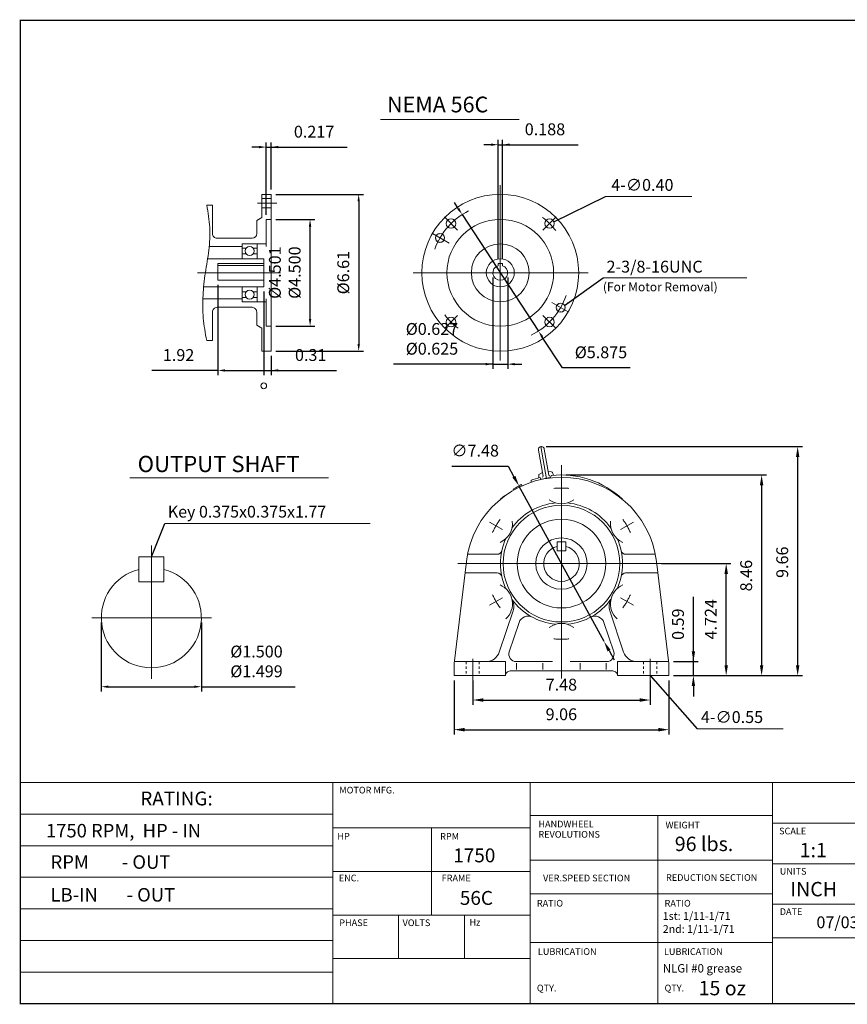
# Model space of a CAD drawing. Units: inches. Extents: x -28.1 to 28.1, y -20.8 to 20.8.
# Drawn here: x -28.1 to 6.8, y -20.8 to 20.8 of the extents above; entities that cross this region are included whole.
import ezdxf

# ---------------------------------------------------------------- set-up
doc = ezdxf.new("R2010")
doc.units = ezdxf.units.IN
doc.header["$MEASUREMENT"] = 0
doc.linetypes.add('CENTER', pattern=[19.4, 13, -2.1, 2.2, -2.1])
doc.linetypes.add('HIDDEN', pattern=[0.375, 0.25, -0.125])
doc.layers.get('0').update_dxf_attribs({"lineweight": 0})
doc.layers.get('DEFPOINTS').update_dxf_attribs({"lineweight": 0})
doc.layers.add('1', color=7, linetype='Continuous', lineweight=0)
doc.layers.add('DETAIL-0', color=7, linetype='Continuous', lineweight=0)
doc.layers.add('DEFPOINTS-0', color=3, linetype='Continuous', lineweight=0, true_color=0x00ff00)
doc.styles.get("Standard").update_dxf_attribs({"font": 'ROMAND.SHX'})
doc.dimstyles.get("Standard").update_dxf_attribs({"dimtxt": 0.185806, "dimasz": 0.18, "dimexe": 0.18, "dimexo": 0.0625, "dimgap": 0.09, "dimtad": 0, "dimtih": 1, "dimtoh": 1, "dimdec": 4, "dimrnd": 1e-07, "dimzin": 0, "dimdsep": 46, "dimtxsty": 'Standard', "dimcen": 0.09, "dimadec": 4, "dimazin": 0, "dimtfac": 1, "dimtdec": 4, "dimtofl": 0, "dimtmove": 0, "dimatfit": 3, "dimfxl": 0, "dimtolj": 1, "dimtzin": 0, "dimarcsym": 0})

# ---------------------------------------------------------------- blocks, each defined once
blk = doc.blocks.new('*D38')
at = {"color": 7, "linetype": 'Continuous', "lineweight": -2}
for p, q in [((0.325, -6.312), (0.325, -3.582)), ((0.325, -5.872), (0.325, -5.432)), ((-0.519, -6.312), (0.525, -6.312)), ((0.325, -6.902), (0.325, -6.312)), ((-0.511, -6.902), (0.525, -6.902)), ((0.325, -7.342), (0.325, -7.782))]:
    blk.add_line(p, q, dxfattribs=at)
at = {"color": 7}
for points in [[(0.252, -5.872), (0.398, -5.872), (0.325, -6.312)], [(0.398, -7.342), (0.252, -7.342), (0.325, -6.902)]]:
    blk.add_solid(points, dxfattribs=at)
at = {"layer": 'DEFPOINTS', "color": 0}
for p in [(-0.719, -6.312), (0.975, -6.312), (-0.711, -6.902)]:
    blk.add_point(p, dxfattribs=at)
at = {"color": 7, "insert": (-0.325, -4.732), "char_height": 0.5, "attachment_point": 5, "rotation": 90}
blk.add_mtext('\\A1;0.59', dxfattribs=at)
blk = doc.blocks.new('*D39')
at = {"color": 7, "linetype": 'Continuous', "lineweight": -2}
for p, q in [((-9.766, -7.102), (-9.766, -9.381)), ((-0.711, -7.102), (-0.711, -9.381)), ((-9.326, -9.181), (-1.151, -9.181))]:
    blk.add_line(p, q, dxfattribs=at)
at = {"color": 7}
for points in [[(-9.326, -9.107), (-9.326, -9.254), (-9.766, -9.181)], [(-1.151, -9.254), (-1.151, -9.107), (-0.711, -9.181)]]:
    blk.add_solid(points, dxfattribs=at)
at = {"layer": 'DEFPOINTS', "color": 0}
for p in [(-9.766, -6.902), (-0.711, -6.902), (-0.711, -9.831)]:
    blk.add_point(p, dxfattribs=at)
at = {"color": 7, "insert": (-5.244, -8.531), "char_height": 0.5, "attachment_point": 5}
blk.add_mtext('\\A1;9.06', dxfattribs=at)
blk = doc.blocks.new('*D40')
at = {"color": 7, "linetype": 'Continuous', "lineweight": -2}
for p, q in [((-8.979, -7.102), (-8.979, -8.131)), ((-1.499, -7.102), (-1.499, -8.131)), ((-8.539, -7.931), (-1.939, -7.931))]:
    blk.add_line(p, q, dxfattribs=at)
at = {"color": 7}
for points in [[(-8.539, -7.857), (-8.539, -8.004), (-8.979, -7.931)], [(-1.939, -8.004), (-1.939, -7.857), (-1.499, -7.931)]]:
    blk.add_solid(points, dxfattribs=at)
at = {"layer": 'DEFPOINTS', "color": 0}
for p in [(-8.979, -6.902), (-1.499, -6.902), (-1.499, -8.581)]:
    blk.add_point(p, dxfattribs=at)
at = {"color": 7, "insert": (-5.244, -7.281), "char_height": 0.5, "attachment_point": 5}
blk.add_mtext('\\A1;7.48', dxfattribs=at)
blk = doc.blocks.new('*D41')
at = {"color": 7, "linetype": 'Continuous', "lineweight": -2}
for p, q in [((-5.039, 1.562), (3.4, 1.562)), ((3.2, 1.122), (3.2, -6.462)), ((-0.511, -6.902), (3.4, -6.902))]:
    blk.add_line(p, q, dxfattribs=at)
at = {"color": 7}
for points in [[(3.274, 1.122), (3.127, 1.122), (3.2, 1.562)], [(3.127, -6.462), (3.274, -6.462), (3.2, -6.902)]]:
    blk.add_solid(points, dxfattribs=at)
at = {"layer": 'DEFPOINTS', "color": 0}
for p in [(-5.239, 1.562), (-0.711, -6.902), (3.85, -6.902)]:
    blk.add_point(p, dxfattribs=at)
at = {"color": 7, "insert": (2.55, -2.685), "char_height": 0.5, "attachment_point": 5, "rotation": 90}
blk.add_mtext('\\A1;8.46', dxfattribs=at)
blk = doc.blocks.new('*D42')
at = {"color": 7, "linetype": 'Continuous', "lineweight": -2}
for p, q in [((-1.022, -2.178), (1.907, -2.178)), ((1.707, -6.462), (1.707, -2.618)), ((-0.511, -6.902), (1.907, -6.902))]:
    blk.add_line(p, q, dxfattribs=at)
at = {"color": 7}
for points in [[(1.781, -2.618), (1.634, -2.618), (1.707, -2.178)], [(1.634, -6.462), (1.781, -6.462), (1.707, -6.902)]]:
    blk.add_solid(points, dxfattribs=at)
at = {"layer": 'DEFPOINTS', "color": 0}
for p in [(-1.222, -2.178), (2.357, -2.178), (-0.711, -6.902)]:
    blk.add_point(p, dxfattribs=at)
at = {"color": 7, "insert": (1.057, -4.524), "char_height": 0.5, "attachment_point": 5, "rotation": 90}
blk.add_mtext('\\A1;4.724', dxfattribs=at)
blk = doc.blocks.new('*D43')
at = {"color": 7, "linetype": 'Continuous', "lineweight": -2}
for p, q in [((-9.866, 1.939), (-7.49, 1.939)), ((-7.49, 1.939), (-7.244, 1.49)), ((-3.445, -5.46), (-7.033, 1.104)), ((-3.234, -5.846), (-3.022, -6.232))]:
    blk.add_line(p, q, dxfattribs=at)
at = {"color": 7}
for points in [[(-7.309, 1.455), (-7.18, 1.525), (-7.033, 1.104)], [(-3.169, -5.811), (-3.298, -5.881), (-3.445, -5.46)]]:
    blk.add_solid(points, dxfattribs=at)
at = {"layer": 'DEFPOINTS', "color": 0}
for p in [(-7.033, 1.104), (-3.445, -5.46)]:
    blk.add_point(p, dxfattribs=at)
at = {"color": 7, "insert": (-8.878, 2.589), "char_height": 0.5, "attachment_point": 5}
blk.add_mtext('\\A1;∅7.48', dxfattribs=at)
blk = doc.blocks.new('*D47')
at = {"color": 7, "linetype": 'Continuous', "lineweight": -2}
for p, q in [((-5.887, 2.759), (4.921, 2.759)), ((4.721, 2.319), (4.721, -6.462)), ((-0.511, -6.902), (4.921, -6.902))]:
    blk.add_line(p, q, dxfattribs=at)
at = {"color": 7}
for points in [[(4.795, 2.319), (4.648, 2.319), (4.721, 2.759)], [(4.648, -6.462), (4.795, -6.462), (4.721, -6.902)]]:
    blk.add_solid(points, dxfattribs=at)
at = {"layer": 'DEFPOINTS', "color": 0}
for p in [(-6.087, 2.759), (-0.711, -6.902), (5.371, -6.902)]:
    blk.add_point(p, dxfattribs=at)
at = {"color": 7, "insert": (4.071, -2.119), "char_height": 0.5, "attachment_point": 5, "rotation": 90}
blk.add_mtext('\\A1;9.66', dxfattribs=at)
blk = doc.blocks.new('*D49')
at = {"color": 7, "linetype": 'Continuous', "lineweight": -2}
for p, q in [((-17.794, 9.299), (-17.794, 5.771)), ((-17.479, 6.583), (-17.479, 5.771)), ((-17.794, 5.971), (-17.479, 5.971)), ((-17.479, 5.971), (-14.723, 5.971)), ((-17.179, 5.971), (-16.879, 5.971))]:
    blk.add_line(p, q, dxfattribs=at)
at = {"color": 7}
blk.add_solid([(-17.179, 6.021), (-17.179, 5.921), (-17.479, 5.971)], dxfattribs=at)
at = {"layer": 'DEFPOINTS', "color": 0}
for p in [(-17.794, 9.499), (-17.479, 6.783), (-17.479, 5.321)]:
    blk.add_point(p, dxfattribs=at)
at = {"color": 7, "insert": (-15.813, 6.621), "char_height": 0.5, "attachment_point": 5}
blk.add_mtext('\\A1;0.31', dxfattribs=at)
blk = doc.blocks.new('_None')
blk = doc.blocks.new('*D50')
at = {"color": 7, "linetype": 'Continuous', "lineweight": -2}
for p, q in [((-19.723, 9.577), (-19.723, 5.771)), ((-17.794, 9.299), (-17.794, 5.771)), ((-19.723, 5.971), (-22.511, 5.971)), ((-19.423, 5.971), (-17.794, 5.971))]:
    blk.add_line(p, q, dxfattribs=at)
at = {"color": 7}
blk.add_solid([(-19.423, 6.021), (-19.423, 5.921), (-19.723, 5.971)], dxfattribs=at)
at = {"layer": 'DEFPOINTS', "color": 0}
for p in [(-19.723, 9.777), (-17.794, 9.499), (-17.794, 5.321)]:
    blk.add_point(p, dxfattribs=at)
at = {"color": 7, "insert": (-21.384, 6.621), "char_height": 0.5, "attachment_point": 5}
blk.add_mtext('\\A1;1.92', dxfattribs=at)
blk = doc.blocks.new('*D51')
at = {"color": 7, "linetype": 'Continuous', "lineweight": -2}
for p, q in [((-17.279, 13.397), (-13.59, 13.397)), ((-13.79, 13.097), (-13.79, 7.083)), ((-17.279, 6.783), (-13.59, 6.783))]:
    blk.add_line(p, q, dxfattribs=at)
at = {"color": 7}
for points in [[(-13.74, 13.097), (-13.84, 13.097), (-13.79, 13.397)], [(-13.84, 7.083), (-13.74, 7.083), (-13.79, 6.783)]]:
    blk.add_solid(points, dxfattribs=at)
at = {"layer": 'DEFPOINTS', "color": 0}
for p in [(-17.479, 13.397), (-17.479, 6.783), (-13.14, 6.783)]:
    blk.add_point(p, dxfattribs=at)
at = {"color": 7, "insert": (-14.44, 10.096), "char_height": 0.5, "attachment_point": 5, "rotation": 90}
blk.add_mtext('\\A1;%%C6.61', dxfattribs=at)
blk = doc.blocks.new('*D52')
at = {"color": 7, "linetype": 'Continuous', "lineweight": -2}
for p, q in [((-17.279, 12.34), (-15.64, 12.34)), ((-15.84, 8.14), (-15.84, 12.04)), ((-17.279, 7.84), (-15.64, 7.84))]:
    blk.add_line(p, q, dxfattribs=at)
at = {"color": 7}
for points in [[(-15.79, 12.04), (-15.89, 12.04), (-15.84, 12.34)], [(-15.89, 8.14), (-15.79, 8.14), (-15.84, 7.84)]]:
    blk.add_solid(points, dxfattribs=at)
at = {"layer": 'DEFPOINTS', "color": 0}
for p in [(-17.479, 12.34), (-14.894, 12.34), (-17.479, 7.84)]:
    blk.add_point(p, dxfattribs=at)
at = {"color": 7, "insert": (-16.907, 10.096), "char_height": 0.5, "attachment_point": 5, "rotation": 90}
blk.add_mtext('%%c4.501^M^J%%c\\A1;4.500', dxfattribs=at)
blk = doc.blocks.new('*D53')
at = {"color": 7, "linetype": 'Continuous', "lineweight": -2}
for p, q in [((-8.212, 15.492), (-8.512, 15.492)), ((-7.912, 10.681), (-7.912, 15.692)), ((-7.912, 15.492), (-7.725, 15.492)), ((-7.725, 10.681), (-7.725, 15.692)), ((-7.725, 15.492), (-4.535, 15.492)), ((-7.425, 15.492), (-7.125, 15.492))]:
    blk.add_line(p, q, dxfattribs=at)
at = {"color": 7}
for points in [[(-8.212, 15.442), (-8.212, 15.542), (-7.912, 15.492)], [(-7.425, 15.542), (-7.425, 15.442), (-7.725, 15.492)]]:
    blk.add_solid(points, dxfattribs=at)
at = {"layer": 'DEFPOINTS', "color": 0}
for p in [(-7.725, 14.842), (-7.912, 10.481), (-7.725, 10.481)]:
    blk.add_point(p, dxfattribs=at)
at = {"color": 7, "insert": (-5.935, 16.142), "char_height": 0.5, "attachment_point": 5}
blk.add_mtext('\\A1;0.188', dxfattribs=at)
blk = doc.blocks.new('*D54')
at = {"color": 7, "linetype": 'Continuous', "lineweight": -2}
for p, q in [((-9.591, 12.798), (-9.756, 13.049)), ((-9.427, 12.547), (-6.21, 7.631)), ((-5.199, 6.086), (-6.046, 7.38)), ((-2.347, 6.086), (-5.199, 6.086))]:
    blk.add_line(p, q, dxfattribs=at)
at = {"color": 7}
for points in [[(-9.633, 12.771), (-9.549, 12.826), (-9.427, 12.547)], [(-6.004, 7.407), (-6.088, 7.353), (-6.21, 7.631)]]:
    blk.add_solid(points, dxfattribs=at)
at = {"layer": 'DEFPOINTS', "color": 0}
for p in [(-9.427, 12.547), (-6.21, 7.631)]:
    blk.add_point(p, dxfattribs=at)
at = {"color": 7, "insert": (-3.573, 6.736), "char_height": 0.50001, "attachment_point": 5}
blk.add_mtext('\\A1;%%c5.875', dxfattribs=at)
blk = doc.blocks.new('*D55')
at = {"color": 7, "linetype": 'Continuous', "lineweight": -2}
for p, q in [((-17.995, 15.391), (-18.295, 15.391)), ((-17.695, 12.54), (-17.695, 15.591)), ((-17.695, 15.391), (-17.479, 15.391)), ((-17.479, 13.597), (-17.479, 15.591)), ((-17.479, 15.391), (-14.271, 15.391)), ((-17.179, 15.391), (-16.879, 15.391))]:
    blk.add_line(p, q, dxfattribs=at)
at = {"color": 7}
for points in [[(-17.995, 15.341), (-17.995, 15.441), (-17.695, 15.391)], [(-17.179, 15.441), (-17.179, 15.341), (-17.479, 15.391)]]:
    blk.add_solid(points, dxfattribs=at)
at = {"layer": 'DEFPOINTS', "color": 0}
for p in [(-17.479, 14.741), (-17.479, 13.397), (-17.695, 12.34)]:
    blk.add_point(p, dxfattribs=at)
at = {"color": 7, "insert": (-15.671, 16.041), "char_height": 0.5, "attachment_point": 5}
blk.add_mtext('\\A1;0.217', dxfattribs=at)
blk = doc.blocks.new('*D56')
at = {"layer": '1', "color": 7, "linetype": 'Continuous', "lineweight": -2}
for p, q in [((-8.131, 9.889), (-8.131, 6.036)), ((-7.506, 9.889), (-7.506, 6.036)), ((-8.131, 6.236), (-12.325, 6.236)), ((-8.431, 6.236), (-8.731, 6.236)), ((-8.131, 6.236), (-7.506, 6.236)), ((-7.206, 6.236), (-6.906, 6.236))]:
    blk.add_line(p, q, dxfattribs=at)
at = {"layer": '1', "color": 7}
for points in [[(-8.431, 6.186), (-8.431, 6.286), (-8.131, 6.236)], [(-7.206, 6.286), (-7.206, 6.186), (-7.506, 6.236)]]:
    blk.add_solid(points, dxfattribs=at)
at = {"layer": 'DEFPOINTS', "color": 0}
for p in [(-8.131, 10.089), (-7.506, 10.089), (-7.506, 5.29)]:
    blk.add_point(p, dxfattribs=at)
at = {"layer": '1', "color": 7, "insert": (-10.699, 7.303), "char_height": 0.5, "attachment_point": 5}
blk.add_mtext('%%c0.627^M^J%%c\\A1;0.625', dxfattribs=at)
blk = doc.blocks.new('*D57')
at = {"layer": '1', "color": 7, "linetype": 'Continuous', "lineweight": -2}
for p, q in [((-24.642, -4.662), (-24.642, -7.569)), ((-20.423, -4.662), (-20.423, -7.569)), ((-24.342, -7.369), (-20.723, -7.369)), ((-20.423, -7.369), (-16.473, -7.369))]:
    blk.add_line(p, q, dxfattribs=at)
at = {"layer": '1', "color": 7}
for points in [[(-24.342, -7.319), (-24.342, -7.419), (-24.642, -7.369)], [(-20.723, -7.419), (-20.723, -7.319), (-20.423, -7.369)]]:
    blk.add_solid(points, dxfattribs=at)
at = {"layer": 'DEFPOINTS', "color": 0}
for p in [(-24.642, -4.462), (-20.423, -4.462), (-20.423, -8.315)]:
    blk.add_point(p, dxfattribs=at)
at = {"layer": '1', "color": 7, "insert": (-18.099, -6.302), "char_height": 0.5, "attachment_point": 5}
blk.add_mtext('\\A1;%%c1.500^M^J%%c1.499', dxfattribs=at)

msp = doc.modelspace()

# ---------------------------------------------------------------- linework, layer by layer
at = {"color": 7, "linetype": 'Continuous'}
for p, q in [((-12.871, 16.56079, -0.125), (-7.02706, 16.56079, -0.125)), ((-7.81859, 13.78992, -0.125), (-7.81859, 6.38835, -0.125)), ((-17.87257, 13.39675, -0.125), (-17.47887, 13.39675, -0.125)), ((-17.87257, 13.39675, -0.125), (-17.87257, 12.41941, -0.125)), ((-17.47887, 13.39675, -0.125), (-17.47887, 6.78258, -0.125)), ((-3.37751, 13.31038, -0.125), (0.25214, 13.31038, -0.125)), ((-20.19541, 12.94399, -0.125), (-19.95919, 12.94399, -0.125)), ((-19.95919, 12.94399, -0.125), (-19.95919, 11.74321, -0.125)), ((-17.87257, 13.22795, -0.125), (-17.47887, 13.22795, -0.125)), ((-17.87257, 12.82638, -0.125), (-17.47887, 12.82638, -0.125)), ((-18.08911, 12.29439, -0.125), (-17.87257, 12.4194, -0.125)), ((-18.08911, 12.29439, -0.125), (-18.08911, 11.74321, -0.125)), ((-17.69541, 12.33966, -0.125), (-17.47887, 12.33966, -0.125)), ((-17.69541, 12.33966, -0.125), (-17.69541, 11.19203, -0.125)), ((-10.68261, 11.74268, -0.125), (-9.97826, 11.33602, -0.125)), ((-19.76234, 11.54636, -0.125), (-18.28596, 11.54636, -0.125)), ((-18.69935, 11.31014, -0.125), (-17.69541, 11.31014, -0.125)), ((-18.69935, 10.68022, -0.125), (-18.69935, 11.31014, -0.125)), ((-18.06943, 11.31014, -0.125), (-18.06943, 10.68022, -0.125)), ((-20.06724, 11.19203, -0.125), (-18.69935, 11.19203, -0.125)), ((-18.69935, 11.131, -0.125), (-18.52673, 11.131, -0.125)), ((-18.53001, 10.89084, -0.125), (-18.69935, 10.89084, -0.125)), ((-18.24205, 11.131, -0.125), (-18.06943, 11.131, -0.125)), ((-18.06943, 10.89084, -0.125), (-18.23876, 10.89084, -0.125)), ((-20.15999, 10.68022, -0.125), (-17.79383, 10.68022, -0.125)), ((-19.72297, 10.48152, -0.125), (-19.72297, 9.77716, -0.125)), ((-19.72297, 10.48152, -0.125), (-17.79383, 10.48152, -0.125)), ((-19.72297, 10.40216, -0.125), (-17.79383, 10.40216, -0.125)), ((-17.79383, 10.68022, -0.125), (-17.79383, 9.49911, -0.125)), ((-7.91234, 10.48099, -0.125), (-7.91234, 10.38724, -0.125)), ((-7.91234, 10.48099, -0.125), (-7.72484, 10.48099, -0.125)), ((-7.72484, 10.48099, -0.125), (-7.72484, 10.38724, -0.125)), ((-20.58543, 10.08966, -0.125), (-17.08742, 10.08966, -0.125)), ((-11.48798, 10.08914, -0.125), (-4.1178, 10.08914, -0.125)), ((-19.72297, 9.77716, -0.125), (-17.79383, 9.77716, -0.125)), ((-3.48717, 9.87507, -0.125), (2.5775, 9.87507, -0.125)), ((-20.32694, 9.49911, -0.125), (-17.79383, 9.49911, -0.125)), ((-18.69935, 9.49911, -0.125), (-18.69935, 8.86919, -0.125)), ((-18.53001, 9.28848, -0.125), (-18.69935, 9.28848, -0.125)), ((-18.06943, 9.28848, -0.125), (-18.23876, 9.28848, -0.125)), ((-18.06943, 8.86919, -0.125), (-18.06943, 9.49911, -0.125)), ((-20.36152, 8.9873, -0.125), (-18.69935, 8.9873, -0.125)), ((-18.69935, 9.04833, -0.125), (-18.52673, 9.04833, -0.125)), ((-18.69935, 8.86919, -0.125), (-17.69541, 8.86919, -0.125)), ((-18.24205, 9.04833, -0.125), (-18.06943, 9.04833, -0.125)), ((-17.69541, 8.9873, -0.125), (-17.69541, 7.83966, -0.125)), ((-5.65018, 8.83721, -0.125), (-4.95457, 8.43559, -0.125)), ((-19.95919, 8.43612, -0.125), (-19.95919, 7.23533, -0.125)), ((-19.76234, 8.63297, -0.125), (-18.28596, 8.63297, -0.125)), ((-18.08911, 8.43612, -0.125), (-18.08911, 7.88494, -0.125)), ((-18.08911, 7.88494, -0.125), (-17.87257, 7.75992, -0.125)), ((-17.87257, 7.75992, -0.125), (-17.87257, 6.78258, -0.125)), ((-17.69541, 7.83966, -0.125), (-17.47887, 7.83966, -0.125)), ((-20.19541, 7.23533, -0.125), (-19.95919, 7.23533, -0.125)), ((-17.87257, 6.78258, -0.125), (-17.47887, 6.78258, -0.125)), ((-6.10915, 2.75744, -0.125), (-5.86884, 1.39453, -0.125)), ((-5.23892, 1.98075, -0.125), (-5.23892, -7.02946, -0.125)), ((-6.51918, 1.33619, -0.125), (-6.51117, 1.25791, -0.125)), ((-6.14269, 1.45129, -0.125), (-6.10434, 1.37965, -0.125)), ((-5.67199, 1.53698, -0.125), (-5.69555, 1.45481, -0.125)), ((-7.27689, 0.95813, -0.125), (-7.26356, 0.91905, -0.125)), ((-6.93594, 1.15496, -0.125), (-6.89506, 1.10821, -0.125)), ((-7.6422, 0.68779, -0.125), (-7.63004, 0.67901, -0.125)), ((-22.5323, -7.04056, -0.125), (-22.5323, -1.41844, -0.125)), ((-5.05142, -1.26434, -0.125), (-5.42642, -1.26434, -0.125)), ((-5.42642, -1.26434, -0.125), (-5.42642, -1.63933, -0.125)), ((-5.05142, -1.63933, -0.125), (-5.42642, -1.63933, -0.125)), ((-5.05142, -1.26434, -0.125), (-5.05142, -1.63933, -0.125)), ((-22.00496, -1.89234, -0.125), (-23.05964, -1.89234, -0.125)), ((-23.05964, -1.89234, -0.125), (-23.05964, -2.94702, -0.125)), ((-22.00496, -1.89234, -0.125), (-22.00496, -2.94702, -0.125)), ((-7.9441, -1.78432, -0.125), (-9.19678, -1.78432, -0.125)), ((-2.53374, -1.78432, -0.125), (-1.28106, -1.78432, -0.125)), ((-9.76647, -6.38585, -0.125), (-9.24499, -2.08588, -0.125)), ((-0.91938, -2.17802, -0.125), (-9.61537, -2.17802, -0.125)), ((-0.71137, -6.38585, -0.125), (-1.23285, -2.08588, -0.125)), ((-7.9441, -2.57172, -0.125), (-9.30391, -2.57172, -0.125)), ((-2.53374, -2.57172, -0.125), (-1.17393, -2.57172, -0.125)), ((-22.00496, -2.94702, -0.125), (-23.05964, -2.94702, -0.125)), ((-25.03977, -4.4621, -0.125), (-19.99988, -4.4621, -0.125)), ((-7.85991, -5.90874, -0.125), (-7.27739, -4.16817, -0.125)), ((-2.61793, -5.90874, -0.125), (-3.20045, -4.16817, -0.125)), ((-7.4408, -5.89695, -0.125), (-7.02675, -4.65977, -0.125)), ((-3.03704, -5.89695, -0.125), (-3.45109, -4.65977, -0.125)), ((-9.76647, -6.38585, -0.125), (-9.76647, -6.90242, -0.125)), ((-9.7575, -6.31187, -0.125), (-7.60112, -6.31187, -0.125)), ((-7.60112, -6.31187, -0.125), (-7.60112, -6.90242, -0.125)), ((-7.14212, -6.31187, -0.125), (-5.61268, -6.31187, -0.125)), ((-7.12868, -6.37092, -0.125), (-7.12868, -6.64651, -0.125)), ((-6.02632, -6.37092, -0.125), (-6.02632, -6.64651, -0.125)), ((-3.33572, -6.31187, -0.125), (-4.86516, -6.31187, -0.125)), ((-4.45152, -6.37092, -0.125), (-4.45152, -6.64651, -0.125)), ((-3.34916, -6.37092, -0.125), (-3.34916, -6.64651, -0.125)), ((-2.87672, -6.31187, -0.125), (-2.87672, -6.90242, -0.125)), ((-0.72034, -6.31187, -0.125), (-2.87672, -6.31187, -0.125)), ((-0.71137, -6.38585, -0.125), (-0.71137, -6.90242, -0.125)), ((-9.76647, -6.90242, -0.125), (-7.60112, -6.90242, -0.125)), ((-3.07357, -6.70557, -0.125), (-7.40427, -6.70557, -0.125)), ((-0.71137, -6.90242, -0.125), (-2.87672, -6.90242, -0.125)), ((0.48134, -9.14736, -0.0625), (4.11098, -9.14736, -0.0625))]:
    msp.add_line(p, q, dxfattribs=at)
at = {"color": 7, "linetype": 'CENTER'}
for p, q in [((-18.0592, 13.02716, -0.125), (-17.24175, 13.02716, -0.125)), ((-10.1741, 12.44465, -0.125), (-9.61732, 11.88787, -0.125)), ((-5.46307, 12.44465, -0.125), (-6.01985, 11.88787, -0.125)), ((-10.1741, 7.73362, -0.125), (-9.61732, 8.2904, -0.125)), ((-5.46307, 7.73362, -0.125), (-6.01985, 8.2904, -0.125)), ((-8.27341, -0.42605, -0.125), (-7.72789, -0.74101, -0.125)), ((-2.20443, -0.42605, -0.125), (-2.74995, -0.74101, -0.125)), ((-8.27341, -3.92998, -0.125), (-7.72789, -3.61502, -0.125)), ((-2.20443, -3.92998, -0.125), (-2.74995, -3.61502, -0.125))]:
    msp.add_line(p, q, dxfattribs=at)
at = {"color": 7}
msp.add_line((-23.43462, 1.44061, -0.125), (-15.06538, 1.44061, -0.125), dxfattribs=at)
at = {"color": 7, "linetype": 'ByBlock'}
msp.add_line((-13.3, -0.48252, 0), (-21.95989, -0.48252, 0), dxfattribs=at)
at = {"color": 7, "linetype": 'Continuous', "ltscale": 0.02}
for p, q in [((-8.97907, -6.19602, -0.125), (-8.97907, -7.15, -0.125)), ((-1.49877, -6.19602, -0.125), (-1.49877, -7.15, -0.125))]:
    msp.add_line(p, q, dxfattribs=at)
at = {"color": 7, "linetype": 'HIDDEN', "ltscale": 0.02}
for p, q in [((-9.25466, -6.31187, -0.125), (-9.25466, -6.90242, -0.125)), ((-8.70348, -6.31187, -0.125), (-8.70348, -6.90242, -0.125)), ((-1.77436, -6.31187, -0.125), (-1.77436, -6.90242, -0.125)), ((-1.22318, -6.31187, -0.125), (-1.22318, -6.90242, -0.125))]:
    msp.add_line(p, q, dxfattribs=at)
for p, q in [((-28.05909, -11.41018), (28.05909, -11.41018)), ((-14.88352, -11.41018), (-14.88352, -20.73932)), ((-6.55424, -11.41018), (-6.55424, -20.73932)), ((3.65988, -11.41018), (3.65988, -20.73932)), ((-28.05909, -12.74286), (-14.88352, -12.74286)), ((-6.55424, -12.79675), (3.65988, -12.79675)), ((-1.17043, -12.79675), (-1.17043, -20.73932)), ((3.65988, -13.1297), (11.30076, -13.1297)), ((-14.88352, -13.32135), (-6.55424, -13.32135)), ((-10.71888, -13.32135), (-10.71888, -17.00075)), ((-28.05909, -14.07555), (-14.88352, -14.07555)), ((-6.55424, -14.67973), (3.65988, -14.67973)), ((3.65988, -14.83764), (11.30076, -14.83764)), ((-14.88352, -15.16105), (-6.55424, -15.16105)), ((-28.05909, -15.40823), (-14.88352, -15.40823)), ((-6.55424, -16.10455), (3.65988, -16.10455)), ((3.65988, -16.54559), (11.30076, -16.54559)), ((-28.05909, -16.74092), (-14.88352, -16.74092)), ((-28.05909, -16.74092), (-14.88352, -16.74092)), ((-14.88352, -17.00075), (-6.55424, -17.00075)), ((-12.10717, -17.00075), (-12.10717, -18.83434)), ((-9.33071, -17.00075), (-9.33071, -18.83434)), ((-28.05909, -18.0736), (-14.88352, -18.0736)), ((-6.55424, -18.16273), (3.65988, -18.16273)), ((3.65988, -17.95411), (28.05909, -17.95411)), ((-14.88352, -18.83434), (-6.55424, -18.83434)), ((-28.05909, -19.40628), (-14.88352, -19.40628))]:
    msp.add_line(p, q)
at = {"lineweight": 120, "const_width": 0.05}
msp.add_lwpolyline([(-28.05909, 20.73932), (28.05909, 20.73932), (28.05909, -20.73932), (-28.05909, -20.73932)], close=True, dxfattribs=at)
at = {"color": 7, "linetype": 'Continuous', "elevation": -0.125}
msp.add_lwpolyline([(-20.19541, 12.94399, -0.0350697), (-20.07239, 11.99456, -0.04673622), (-20.10939, 11.03845, -0.00634741), (-20.25307, 10.09118, 0.02318245), (-20.35462, 9.13876, 0.03618716), (-20.34186, 8.18153, 0.0326142), (-20.19541, 7.23533)], format="xyb", dxfattribs=at)
at = {"color": 7, "linetype": 'Continuous', "lineweight": 13, "const_width": 0.005, "elevation": -0.125}
for points in [[(-10.36254, 11.70789, 2.41421356), (-10.21254, 11.55789)], [(-5.27463, 8.77039, 2.41421356), (-5.12463, 8.62039)]]:
    msp.add_lwpolyline(points, format="xyb", close=True, dxfattribs=at)
at = {"color": 7, "linetype": 'Continuous'}
for centre, radius in [((-7.81859, 10.08914, -0.125), 3.30709), ((-9.89571, 12.16626, -0.125), 0.20079), ((-7.81859, 10.08914, -0.125), 2.25), ((-5.74146, 12.16626, -0.125), 0.20079), ((-10.36254, 11.55789, -0.125), 0.1875), ((-7.81859, 10.08914, -0.125), 1.22047), ((-18.38439, 11.00895, -0.125), 0.1875), ((-7.81859, 10.08914, -0.125), 0.59055), ((-18.38439, 9.17037, -0.125), 0.1875), ((-5.27464, 8.62039, -0.125), 0.1875), ((-9.89571, 8.01201, -0.125), 0.20079), ((-5.74146, 8.01201, -0.125), 0.20079), ((-5.23892, -2.17802, -0.125), 2.46062), ((-5.23892, -2.17802, -0.125), 1.87007), ((-5.23892, -2.17802, -0.125), 1.08267)]:
    msp.add_circle(centre, radius, dxfattribs=at)
at = {"color": 7, "linetype": 'Continuous', "lineweight": 0}
msp.add_circle((-17.79383, 5.32133, -0.125), 0.12008, dxfattribs=at)
for start, end in [(117.083075, 160.16698), (-63.607906, -19.131539)]:
    msp.add_arc((-7.81859, 10.08914, -0.125), 2.9375, start, end, dxfattribs=at)
at = {"color": 7, "linetype": 'CENTER'}
for centre, radius, start, end in [((-7.81859, 10.08914, -0.125), 2.9375, 37.29771, 52.702289), ((-7.81859, 10.08914, -0.125), 2.9375, -142.702295, -127.297705), ((-5.23892, -2.17802, -0.125), 3.18897, 84.331915, 95.668083), ((-5.23892, -2.17802, -0.125), 3.18897, 144.33191, 155.668084), ((-5.23892, -2.17802, -0.125), 3.18897, 24.331917, 35.668085), ((-5.23892, -2.17802, -0.125), 3.18897, -155.668084, -144.33191), ((-5.23892, -2.17802, -0.125), 3.18897, -35.668081, -24.331921), ((-5.23892, -2.17802, -0.125), 3.18897, -95.668083, -84.331922)]:
    msp.add_arc(centre, radius, start, end, dxfattribs=at)
at = {"color": 7, "linetype": 'Continuous'}
for centre, radius, start, end in [((-19.76234, 11.74321, -0.125), 0.19685, 179.999991, 269.999997), ((-18.28596, 11.74321, -0.125), 0.19685, -90, 0), ((-7.81859, 10.08914, -0.125), 0.3125, 107.457597, 432.542387), ((-19.76234, 8.43612, -0.125), 0.19685, 90, 180.000009), ((-18.28596, 8.43612, -0.125), 0.19685, 0, 90.000003), ((-5.23892, -2.57172, -0.125), 4.03543, 6.914759, 173.085244), ((-5.23892, -2.17802, -0.125), 3.74015, 103.982957, 110.016937), ((-5.23892, -2.17802, -0.125), 3.66141, 97.164181, 103.67189), ((-5.23892, -2.17802, -0.125), 3.74015, 46.633311, 96.649349), ((-5.23892, -2.17802, -0.125), 3.74015, 116.983437, 123.017198), ((-5.23892, -2.17802, -0.125), 3.74015, 129.983459, 133.366684), ((-5.23892, 1.2078, -0.125), 0.86614, -126.855819, -53.144179), ((-5.23892, -2.17802, -0.125), 2.57204, 95.760898, 144.239102), ((-5.23892, -2.17802, -0.125), 2.57204, 35.7609, 84.2391), ((-8.17113, -0.48511, -0.125), 0.86614, -66.855818, 6.855825), ((-2.30671, -0.48511, -0.125), 0.86614, 173.144175, 246.85582), ((-5.23892, -2.17802, -0.125), 2.57204, 155.760907, 204.239093), ((-5.23892, -2.17802, -0.125), 2.57204, -24.2391, 24.239098), ((-7.9441, -1.58747, -0.125), 0.19685, -90, -12.31465), ((-5.23892, -2.17802, -0.125), 0.75, 104.477511, 435.522474), ((-2.53374, -1.58747, -0.125), 0.19685, -167.685352, -90.000003), ((-22.5323, -4.4621, -0.125), 2.1094, 104.477299, 435.522672), ((-7.9441, -2.76857, -0.125), 0.19685, 12.314648, 89.999996), ((-2.53374, -2.76857, -0.125), 0.19685, 90, 167.685352), ((-8.17113, -3.87093, -0.125), 0.86614, -47.834441, 66.855825), ((-2.30671, -3.87093, -0.125), 0.86614, 113.144167, 227.834446), ((-5.23892, -2.17802, -0.125), 2.57204, -144.239102, -95.760898), ((-7.83741, -3.98075, -0.125), 0.59055, -18.503749, 29.714994), ((-5.23892, -2.17802, -0.125), 2.57204, -84.2391, -35.7609), ((-2.64043, -3.98075, -0.125), 0.59055, 150.285007, 198.503756), ((-6.65341, -4.78471, -0.125), 0.3937, 61.514152, 161.496244), ((-3.82443, -4.78471, -0.125), 0.3937, 18.503754, 118.485846), ((-5.23892, -5.56384, -0.125), 0.86614, 53.144175, 126.855819), ((-8.41993, -5.72132, -0.125), 0.59055, -89.999982, -18.503741), ((-7.14212, -5.99691, -0.125), 0.31496, 161.496244, 269.999997), ((-3.33572, -5.99691, -0.125), 0.31496, -90, 18.503754), ((-2.05791, -5.72132, -0.125), 0.59055, -161.496258, -90.000023), ((-7.40427, -6.90242, -0.125), 0.19685, 90, 180.000009), ((-3.07357, -6.90242, -0.125), 0.19685, -0.00001, 89.999996)]:
    msp.add_arc(centre, radius, start, end, dxfattribs=at)
at = {"layer": 'DEFPOINTS', "color": 7, "linetype": 'Continuous'}
for p in [(-17.47887, 13.39675, -0.125), (-17.69541, 12.33966, -0.125), (-5.56824, 12.26989, -0.125), (-8.13109, 10.08914, -0.125), (-7.50609, 10.08914, -0.125), (-20.70831, -3.40257, -0.125), (-24.3563, -5.52162, -0.125)]:
    msp.add_point(p, dxfattribs=at)
at = {"layer": 'DEFPOINTS-0', "color": 3, "linetype": 'Continuous', "true_color": 0x00ff00}
msp.add_point((-6.08737, 2.75934, -0.125), dxfattribs=at)
at = {"layer": 'DETAIL-0', "linetype": 'Continuous'}
for p, q in [((-6.21087, 2.61216, -0.125), (-6.01627, 1.50851, -0.125)), ((-5.96388, 2.65571, -0.125), (-5.76928, 1.55206, -0.125)), ((-6.04425, 1.66715, -0.125), (-6.17128, 1.60055, -0.125)), ((-5.79725, 1.7107, -0.125), (-5.6551, 1.69156, -0.125)), ((-5.623, 1.66572, -0.125), (-5.57964, 1.54658, -0.125)), ((-6.1926, 1.56529, -0.125), (-6.1926, 1.4385, -0.125))]:
    msp.add_line(p, q, dxfattribs=at)
for centre, radius, start, end in [((-6.08737, 2.63394, -0.125), 0.1254, 9.99982, 190.000007), ((-5.66041, 1.65211, -0.125), 0.03981, 19.9999, 82.332801), ((-6.15278, 1.56529, -0.125), 0.03981, 117.667002, 180.000009), ((-6.05548, 1.50159, -0.125), 0.03981, -79.999998, 9.99982), ((-5.73007, 1.55897, -0.125), 0.03981, -169.999993, -79.999998)]:
    msp.add_arc(centre, radius, start, end, dxfattribs=at)

# ---------------------------------------------------------------- texts
at = {"color": 7, "linetype": 'Continuous'}
for s, height, p in [('NEMA 56C', 0.664876, (-12.59233, 16.85497, -0.125)), ('OUTPUT SHAFT', 0.6836873, (-23.11066, 1.68342, -0.125)), ('Key 0.375x0.375x1.77', 0.4954839, (-21.83903, -0.23484, -0.125)), ('4-∅0.55', 0.5, (0.64242, -8.89918, -0.1875))]:
    msp.add_text(s, height=height, dxfattribs=at).set_placement(p)
at = {"linetype": 'Continuous'}
for s, height, p in [('MOTOR MFG.', 0.281311, (-14.60795, -11.87141)), ('RATING:', 0.585581, (-22.99992, -12.37641)), ('1750 RPM,  HP - IN', 0.5689135, (-26.97471, -13.7252)), ('HANDWHEEL', 0.281311, (-6.21074, -13.30256)), ('WEIGHT', 0.281311, (-0.85128, -13.34593)), ('HP', 0.281311, (-14.68823, -13.81534)), ('RPM', 0.281311, (-10.3551, -13.82298)), ('REVOLUTIONS', 0.2813113, (-6.21074, -13.7371)), ('96 lbs.', 0.606198, (-0.46108, -14.30126)), ('SCALE', 0.281311, (3.93926, -13.59698)), ('1:1', 0.606198, (4.80534, -14.56398)), (' RPM        - OUT', 0.5689135, (-26.95494, -15.04822)), ('1750', 0.585581, (-9.80061, -14.77544)), ('ENC.', 0.281311, (-14.62965, -15.57939)), ('FRAME', 0.281311, (-10.29, -15.57939)), ('VER.SPEED SECTION', 0.2813113, (-6.01545, -15.57939)), ('REDUCTION SECTION', 0.2813113, (-0.82958, -15.55771)), ('UNITS', 0.281311, (3.96647, -15.29633)), ('INCH', 0.606198, (4.4122, -16.20942)), (' LB-IN       - OUT', 0.5689135, (-26.95494, -16.43048)), ('56C', 0.585581, (-9.52428, -16.5706)), ('RATIO', 0.281311, (-6.27583, -16.64191)), ('RATIO', 0.281311, (-0.89202, -16.64191)), ('DATE', 0.281311, (3.96647, -16.99567)), ('07/03/07', 0.497799, (5.51356, -17.5546)), ('PHASE', 0.281311, (-14.60795, -17.46591)), ('VOLTS', 0.281311, (-11.93907, -17.46591)), ('Hz', 0.281311, (-9.1183, -17.44422)), ('LUBRICATION', 0.2813113, (-6.23244, -18.68022)), ('LUBRICATION', 0.2813114, (-0.91637, -18.68022)), ('NLGI #0 grease', 0.355571, (-0.96947, -19.42301)), ('QTY.', 0.281311, (-6.27583, -20.21979)), ('QTY.', 0.281311, (-0.89202, -20.21979)), ('15 oz', 0.606198, (0.54248, -20.38486))]:
    msp.add_text(s, height=height, dxfattribs=at).set_placement(p)
at = {"color": 7, "insert": (-0.96785, -16.87516), "char_height": 0.3295997, "width": 30, "attachment_point": 1}
msp.add_mtext('1st: 1/11-1/71\\P2nd: 1/11-1/71', dxfattribs=at)
at = {"layer": '1', "color": 7, "linetype": 'Continuous'}
for s, height, p in [('4-∅0.40', 0.500005, (-3.13866, 13.54487, -0.125)), ('2-3/8-16UNC', 0.5000051, (-3.33873, 10.0975, -0.125)), ('(For Motor Removal)', 0.3716129, (-3.4924, 9.30889, -0.125))]:
    msp.add_text(s, height=height, dxfattribs=at).set_placement(p)

# ---------------------------------------------------------------- dimensions: what is measured, and where the dimension line sits
at = {"color": 7, "linetype": 'Continuous'}
dim = msp.add_linear_dim(base=(-17.47887, 15.39051, -0.125), p1=(-17.69541, 12.33966, -0.125), p2=(-17.47887, 13.39675, -0.125), dimstyle='Standard', override={"dimtxt": 0.500005, "dimasz": 0.3, "dimexe": 0.2, "dimexo": 0.2, "dimgap": 0.4, "dimtad": 1, "dimtih": 0, "dimtoh": 0, "dimdec": 3, "dimclrd": 7, "dimclre": 7, "dimclrt": 7, "dimadec": 3, "dimtdec": 3, "dimtofl": 1}, dxfattribs=at)
dim.commit()
dim.dimension.update_dxf_attribs({"geometry": '*D55', "text_midpoint": (-15.67092, 15.39051, -0.125), "dimtype": 160})
for base, p1, p2, angle, text, override, picture, middle, dimtype in [((-7.72484, 15.49213, -0.125), (-7.91234, 10.48099, -0.125), (-7.72484, 10.48099, -0.125), 0, '0.188', {"dimtxt": 0.500005, "dimasz": 0.3, "dimexe": 0.2, "dimexo": 0.2, "dimgap": 0.4, "dimtad": 1, "dimtih": 0, "dimtoh": 0, "dimdec": 3, "dimclrd": 7, "dimclre": 7, "dimclrt": 7, "dimadec": 3, "dimtdec": 3, "dimtofl": 1}, '*D53', (-5.93463, 15.49213, -0.125), 161), ((-13.79009, 6.78258, -0.125), (-17.47887, 13.39675, -0.125), (-17.47887, 6.78258, -0.125), 90, '%%C6.61', {"dimtxt": 0.5, "dimasz": 0.3, "dimexe": 0.2, "dimexo": 0.2, "dimgap": 0.4, "dimtad": 1, "dimtih": 0, "dimtoh": 0, "dimdec": 3, "dimclrd": 7, "dimclre": 7, "dimclrt": 7, "dimadec": 3, "dimtdec": 3, "dimtofl": 1}, '*D51', (-13.79009, 10.09635, -0.125), 160), ((-15.84009, 12.33966, -0.125), (-17.47887, 7.83966, -0.125), (-17.47887, 12.33966, -0.125), 90, '%%c4.501^M^J%%c<>', {"dimtxt": 0.5, "dimasz": 0.3, "dimexe": 0.2, "dimexo": 0.2, "dimgap": 0.4, "dimtad": 1, "dimtih": 0, "dimtoh": 0, "dimdec": 3, "dimclrd": 7, "dimclre": 7, "dimclrt": 7, "dimadec": 3, "dimtdec": 3, "dimtofl": 1}, '*D52', (-15.84009, 10.09635, -0.125), 161), ((1.70736, -2.17802, -0.125), (-0.71137, -6.90242, -0.125), (-1.22167, -2.17802, -0.125), 90, '<>4', {"dimtxt": 0.5, "dimasz": 0.44, "dimexe": 0.2, "dimexo": 0.2, "dimgap": 0.4, "dimtad": 1, "dimtih": 0, "dimtoh": 0, "dimdec": 2, "dimclrd": 7, "dimclre": 7, "dimclrt": 7, "dimadec": 2, "dimtfac": 1.8, "dimtdec": 2, "dimtofl": 1}, '*D42', (1.70736, -4.52417, -0.125), 160)]:
    dim = msp.add_linear_dim(base=base, p1=p1, p2=p2, angle=angle, text=text, dimstyle='Standard', override=override, dxfattribs=at)
    dim.commit()
    dim.dimension.update_dxf_attribs({"geometry": picture, "text_midpoint": middle, "dimtype": dimtype})
dim = msp.add_diameter_dim_2p(p1=(-9.42705, 12.54714, -0.125), p2=(-6.21012, 7.63114, -0.125), text='%%c5.875', dimstyle='Standard', override={"dimtxt": 0.500005, "dimasz": 0.3, "dimexe": 0.2, "dimexo": 0.2, "dimgap": 0.4, "dimtad": 1, "dimclrd": 7, "dimclre": 7, "dimclrt": 7, "dimtofl": 1}, dxfattribs=at)
dim.commit()
dim.dimension.update_dxf_attribs({"geometry": '*D54', "text_midpoint": (-3.57283, 6.73602, -0.125)})
for base, p1, p2, text, override, picture, middle in [((-17.79383, 5.97133, -0.125), (-19.72297, 9.77716, -0.125), (-17.79383, 9.49911, -0.125), '1.92', {"dimtxt": 0.5, "dimasz": 0.3, "dimexe": 0.2, "dimexo": 0.2, "dimgap": 0.4, "dimtad": 1, "dimtih": 0, "dimtoh": 0, "dimdec": 3, "dimblk2": 'None', "dimsah": 1, "dimclrd": 7, "dimclre": 7, "dimclrt": 7, "dimadec": 3, "dimtdec": 3, "dimtofl": 1}, '*D50', (-21.38442, 5.97133, -0.125)), ((-17.47887, 5.97133, -0.125), (-17.79383, 9.49911, -0.125), (-17.47887, 6.78258, -0.125), '0.31', {"dimtxt": 0.5, "dimasz": 0.3, "dimexe": 0.2, "dimexo": 0.2, "dimgap": 0.4, "dimtad": 1, "dimtih": 0, "dimtoh": 0, "dimdec": 3, "dimblk1": 'None', "dimsah": 1, "dimclrd": 7, "dimclre": 7, "dimclrt": 7, "dimadec": 3, "dimtdec": 3, "dimtofl": 1}, '*D49', (-15.81343, 5.97133, -0.125))]:
    dim = msp.add_linear_dim(base=base, p1=p1, p2=p2, text=text, dimstyle='Standard', override=override, dxfattribs=at)
    dim.commit()
    dim.dimension.update_dxf_attribs({"geometry": picture, "text_midpoint": middle, "dimtype": 160})
dim = msp.add_diameter_dim_2p(p1=(-3.44463, -5.45967, -0.125), p2=(-7.03321, 1.10364, -0.125), dimstyle='Standard', override={"dimtxt": 0.5, "dimasz": 0.44, "dimexe": 0.2, "dimexo": 0.2, "dimgap": 0.4, "dimtad": 1, "dimdec": 2, "dimclrd": 7, "dimclre": 7, "dimclrt": 7, "dimadec": 2, "dimtfac": 1.8, "dimtdec": 2, "dimtofl": 1}, dxfattribs=at)
dim.commit()
dim.dimension.update_dxf_attribs({"geometry": '*D43', "text_midpoint": (-8.87818, 2.58925)})
for base, p1, p2, angle, picture, middle, dimtype in [((4.72117, -6.90242, -0.125), (-6.08738, 2.75934, -0.125), (-0.71137, -6.90242, -0.125), 90, '*D47', (4.72117, -2.11865, -0.125), 160), ((3.20044, -6.90242, -0.125), (-5.23892, 1.56213, -0.125), (-0.71137, -6.90242, -0.125), 90, '*D41', (3.20044, -2.68547, -0.125), 160), ((0.32488, -6.31187, -0.125), (-0.71137, -6.90242, -0.125), (-0.71902, -6.31187, -0.125), 90, '*D38', (0.32488, -4.73154, -0.125), 160), ((-0.71137, -9.18061, -0.125), (-9.76647, -6.90242, -0.125), (-0.71137, -6.90242, -0.125), 0, '*D39', (-5.2444, -9.18061, -0.125), 161), ((-1.49877, -7.93061), (-8.97907, -6.90242), (-1.49877, -6.90242), 0, '*D40', (-5.2444, -7.93061, -0.125), 161)]:
    dim = msp.add_linear_dim(base=base, p1=p1, p2=p2, angle=angle, dimstyle='Standard', override={"dimtxt": 0.5, "dimasz": 0.44, "dimexe": 0.2, "dimexo": 0.2, "dimgap": 0.4, "dimtad": 1, "dimtih": 0, "dimtoh": 0, "dimdec": 2, "dimclrd": 7, "dimclre": 7, "dimclrt": 7, "dimadec": 2, "dimtfac": 1.8, "dimtdec": 2, "dimtofl": 1}, dxfattribs=at)
    dim.commit()
    dim.dimension.update_dxf_attribs({"geometry": picture, "text_midpoint": middle, "dimtype": dimtype})
at = {"layer": '1', "color": 7, "linetype": 'Continuous'}
for base, p1, p2, text, picture, middle in [((-7.50609, 6.23602, -0.125), (-8.13109, 10.08914, -0.125), (-7.50609, 10.08914, -0.125), '%%c0.627^M^J%%c<>', '*D56', (-10.69903, 6.23602, -0.125)), ((-20.4229, -7.36914), (-24.6417, -4.4621), (-20.4229, -4.4621), '%%c1.500^M^J%%c1.499', '*D57', (-18.09903, -7.36914))]:
    dim = msp.add_linear_dim(base=base, p1=p1, p2=p2, angle=0, text=text, dimstyle='Standard', override={"dimtxt": 0.5, "dimasz": 0.3, "dimexe": 0.2, "dimexo": 0.2, "dimgap": 0.4, "dimtad": 1, "dimtih": 0, "dimtoh": 0, "dimdec": 3, "dimclrd": 7, "dimclre": 7, "dimclrt": 7, "dimadec": 3, "dimtdec": 2, "dimtofl": 1}, dxfattribs=at)
    dim.commit()
    dim.dimension.update_dxf_attribs({"geometry": picture, "text_midpoint": middle, "dimtype": 161})

# ---------------------------------------------------------------- leaders
at = {"color": 7, "linetype": 'Continuous'}
for points in [[(-5.55619, 12.24315), (-3.3775, 13.31038)], [(-5.1143, 8.7133), (-3.48716, 9.87507)], [(-22.5323, -1.89234), (-21.95989, -0.48252)], [(-1.49877, -6.90242), (0.48134, -9.14736)]]:
    msp.add_leader(points, dimstyle='Standard', override={"dimgap": 0.4}, dxfattribs=at)

doc.saveas('drawing.dxf')
